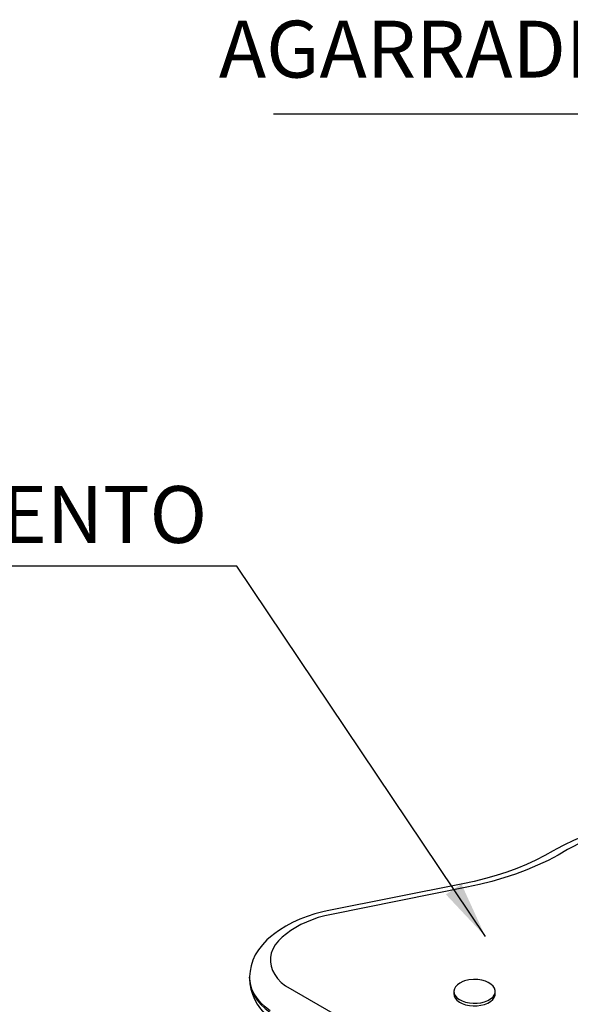
# Model space of a CAD drawing. Extents: x 43 to 1404157, y -42323 to 7.
# Drawn here: x 45 to 46, y 5 to 6 of the extents above; entities that cross this region are included whole.
import ezdxf

# ---------------------------------------------------------------- set-up
doc = ezdxf.new("R2010")
doc.units = 0
doc.header["$LTSCALE"] = 10
doc.header["$MEASUREMENT"] = 0
doc.layers.get('0').update_dxf_attribs({"linetype": 'CONTINUOUS'})
doc.layers.add('CAPA_1', color=7, linetype='CONTINUOUS')
doc.layers.add('FUENTE', color=2, linetype='CONTINUOUS')
doc.styles.add('MONOTXT', font='romans.shx')
doc.dimstyles.new('ESCALA-1-20', dxfattribs={"dimtxt": 0.04, "dimasz": 0.04, "dimexe": 0.04, "dimexo": 0.05, "dimgap": 0.01, "dimtad": 1, "dimzin": 4, "dimdsep": 46, "dimtxsty": 'MONOTXT', "dimblk": 'OBLIQUE', "dimcen": 0.04, "dimdle": 0.04, "dimclrd": 8, "dimclre": 8, "dimclrt": 2, "dimadec": 0, "dimazin": 0, "dimtfac": 1, "dimtix": 1, "dimtofl": 0, "dimtmove": 1, "dimatfit": 0, "dimfxl": 0.04, "dimtolj": 1, "dimtzin": 0, "dimarcsym": 2})

# ---------------------------------------------------------------- blocks, each defined once
blk = doc.blocks.new('PARQ-1')
at = {"layer": 'CAPA_1', "color": 9}
for points in [[(-99.837, -42.76), (-100.176, -42.863), (-100.8, -43.075), (-101.407, -43.307), (-101.992, -43.56), (-102.556, -43.833), (-102.967, -44.053)], [(-99.538, -42.945), (-99.918, -43.063), (-100.29, -43.19), (-100.655, -43.324), (-101.011, -43.465), (-101.358, -43.614), (-101.696, -43.769), (-102.023, -43.932), (-102.341, -44.101)], [(-102.96, -44.049), (-103.174, -44.179), (-103.668, -44.455), (-104.189, -44.718), (-104.736, -44.967), (-105.306, -45.2), (-105.9, -45.417), (-106.514, -45.617), (-107.148, -45.799), (-107.799, -45.963), (-108.468, -46.108)], [(-102.341, -44.101), (-102.895, -44.424), (-103.478, -44.73), (-104.089, -45.016), (-104.726, -45.284), (-105.387, -45.531), (-106.069, -45.758), (-106.772, -45.963), (-107.493, -46.146), (-108.23, -46.306)], [(-108.468, -46.108), (-116.411, -47.697), (-116.667, -47.752), (-117.136, -47.872), (-117.59, -48.016), (-118.027, -48.183), (-118.446, -48.373), (-118.843, -48.586), (-119.216, -48.822), (-119.539, -49.063), (-119.541, -49.063)], [(-108.23, -46.306), (-116.174, -47.895)], [(-116.174, -47.895), (-116.562, -47.983), (-116.937, -48.087), (-117.296, -48.208), (-117.639, -48.345), (-117.962, -48.496), (-118.264, -48.661), (-118.543, -48.84), (-118.797, -49.03)], [(-119.518, -49.048), (-119.647, -49.143), (-119.946, -49.397), (-120.212, -49.673), (-120.44, -49.965), (-120.627, -50.27), (-120.772, -50.584), (-120.876, -50.903), (-120.938, -51.224), (-120.961, -51.544), (-120.96, -51.569)], [(-118.797, -49.03), (-119.057, -49.235), (-119.278, -49.455), (-119.459, -49.687), (-119.598, -49.928), (-119.693, -50.176), (-119.743, -50.429), (-119.748, -50.683), (-119.707, -50.936), (-119.622, -51.186), (-119.492, -51.428), (-119.32, -51.662), (-119.107, -51.885), (-118.855, -52.093)], [(-120.961, -51.57), (-120.961, -51.669)], [(-119.761, -53.546), (-120.051, -53.316), (-120.304, -53.072), (-120.518, -52.816), (-120.692, -52.55), (-120.823, -52.276), (-120.911, -51.996), (-120.956, -51.713), (-120.961, -51.57)], [(-120.961, -51.675), (-120.956, -51.812), (-120.911, -52.095), (-120.823, -52.375), (-120.692, -52.649), (-120.518, -52.915), (-120.304, -53.171), (-120.051, -53.415), (-119.761, -53.645)], [(-120.96, -51.678), (-120.945, -51.96), (-120.892, -52.272), (-120.802, -52.576), (-120.677, -52.872), (-120.517, -53.158), (-120.322, -53.434), (-120.093, -53.698), (-119.829, -53.948), (-119.54, -54.178), (-119.536, -54.181)], [(-108.415, -51.814), (-108.471, -51.835), (-108.647, -51.92), (-108.792, -52.023), (-108.901, -52.14), (-108.969, -52.267), (-108.995, -52.398), (-108.977, -52.531), (-108.916, -52.659), (-108.814, -52.778), (-108.675, -52.883), (-108.503, -52.972), (-108.306, -53.04), (-108.09, -53.086), (-107.863, -53.107), (-107.633, -53.103), (-107.409, -53.074), (-107.198, -53.021), (-107.008, -52.945), (-106.847, -52.851), (-106.719, -52.74), (-106.63, -52.618), (-106.583, -52.488), (-106.579, -52.355), (-106.619, -52.225), (-106.619, -52.225)], [(-107.149, -51.818), (-107.352, -51.756), (-107.593, -51.716), (-107.849, -51.707), (-108.122, -51.736), (-108.366, -51.797), (-108.414, -51.816)], [(-106.619, -52.224), (-106.701, -52.1), (-106.822, -51.987), (-106.978, -51.89), (-107.148, -51.816)], [(-118.855, -52.093), (-106.98, -58.949)], [(-108.995, -52.41), (-108.995, -52.558)], [(-106.576, -52.558), (-106.576, -52.41)], [(-108.995, -52.558), (-108.977, -52.679), (-108.916, -52.807), (-108.814, -52.926), (-108.675, -53.032), (-108.503, -53.12), (-108.306, -53.188), (-108.09, -53.234), (-107.863, -53.255), (-107.633, -53.251), (-107.409, -53.222), (-107.198, -53.169), (-107.008, -53.093), (-106.847, -52.999), (-106.719, -52.889), (-106.63, -52.766), (-106.583, -52.636), (-106.576, -52.558)]]:
    blk.add_lwpolyline(points, dxfattribs=at)
blk = doc.blocks.new('_OBLIQUE')
at = {"color": 0, "linetype": 'ByBlock'}
blk.add_line((-0.5, -0.5), (0.5, 0.5), dxfattribs=at)

msp = doc.modelspace()

# ---------------------------------------------------------------- block references
at = {"layer": 'FUENTE', "color": 3, "xscale": 0.012, "yscale": 0.012, "zscale": 0.012}
msp.add_blockref('PARQ-1', (46.93018, 5.8542), dxfattribs=at)

# ---------------------------------------------------------------- texts
at = {"layer": 'FUENTE', "color": 2, "style": 'MONOTXT'}
for s, p in [('AGARRADERO', (45.45704, 5.86796)), ('ASIENTO', (45.22234, 5.54067))]:
    msp.add_text(s, height=0.04, dxfattribs=at).set_placement(p)

# ---------------------------------------------------------------- leaders
at = {"layer": 'FUENTE', "color": 3, "ltscale": 2}
for points in [[(46.11213, 5.57707), (45.84021, 5.84211), (45.49552, 5.84211)], [(45.64435, 5.26393), (45.46974, 5.52436), (45.24853, 5.52436)]]:
    msp.add_leader(points, dimstyle='ESCALA-1-20', override={"dimgap": 0.01, "dimtad": 0}, dxfattribs=at)

doc.saveas('drawing.dxf')
